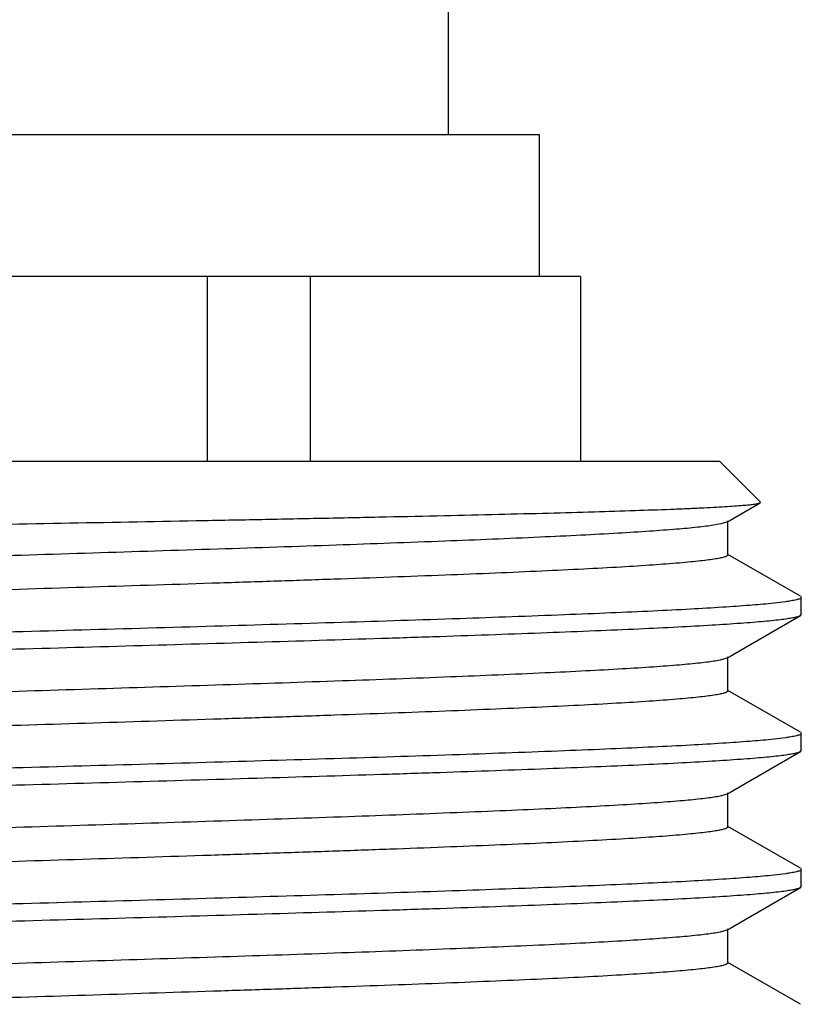
# Model space of a CAD drawing. Units: inches. Extents: x 0 to 11, y 0 to 8.5.
# Drawn here: x 7.2 to 7.3, y 5.6 to 5.7 of the extents above; entities that cross this region are included whole.
import ezdxf

# ---------------------------------------------------------------- set-up
doc = ezdxf.new("R2010")
doc.units = ezdxf.units.IN
doc.header["$LTSCALE"] = 0.605
doc.header["$MEASUREMENT"] = 0
doc.layers.get('0').update_dxf_attribs({"linetype": 'CONTINUOUS'})

msp = doc.modelspace()

# ---------------------------------------------------------------- linework, layer by layer
at = {"color": 7, "linetype": 'CONTINUOUS'}
for p, q in [((7.252923913, 5.710774374), (7.252923913, 5.740774374)), ((7.269673913, 5.710774374), (7.084673913, 5.710774374)), ((7.269673913, 5.684774374), (7.269673913, 5.710774374)), ((7.2771731933, 5.684774374), (7.0771746328, 5.684774374)), ((7.2085907354, 5.650774374), (7.2085907354, 5.684774374)), ((7.2275068774, 5.650774374), (7.2275068774, 5.684774374)), ((7.277173592, 5.684774374), (7.277173592, 5.650774374)), ((7.302798913, 5.650774374), (7.051548913, 5.650774374)), ((7.302798913, 5.650774374), (7.3102716668, 5.6433016203)), ((7.3040824886, 5.6396203949), (7.3102241462, 5.643171252)), ((7.3102239704, 5.643171252), (7.3102716668, 5.6433016203)), ((7.3030277744, 5.6392794222), (7.301621449, 5.6390223915)), ((7.3040824658, 5.6396203948), (7.3030277744, 5.6392794222)), ((7.3042689128, 5.6335859286), (7.3042689128, 5.6398359286)), ((7.3176303397, 5.625969221), (7.3043156014, 5.6336666773)), ((7.3176301861, 5.6259692209), (7.317798913, 5.6257743793)), ((7.317798913, 5.6226474661), (7.317798913, 5.6257743793)), ((7.3149574032, 5.6249731574), (7.3122475791, 5.6246526755)), ((7.3040824884, 5.6146203829), (7.31763034, 5.6224526246)), ((7.3176301816, 5.6224526247), (7.317798913, 5.6226474661)), ((7.3040824071, 5.614620383), (7.302875908, 5.6142462937)), ((7.3042689125, 5.6085859166), (7.3042689125, 5.6148359166)), ((7.302875908, 5.6142462937), (7.3019572664, 5.6140758953)), ((7.3176303397, 5.6009692088), (7.3043156012, 5.6086666653)), ((7.3176301813, 5.6009692087), (7.317798913, 5.6007743672)), ((7.317798913, 5.597647475), (7.317798913, 5.6007743672)), ((7.3149572839, 5.5999731285), (7.3122470698, 5.5996526118)), ((7.3040824893, 5.5896203927), (7.3176303403, 5.597452634)), ((7.317630182, 5.5974526341), (7.317798913, 5.597647475)), ((7.3031381729, 5.5893047952), (7.3023110124, 5.5891366235)), ((7.3040824871, 5.5896203926), (7.3031381729, 5.5893047952)), ((7.304268913, 5.5835859259), (7.304268913, 5.5898359259)), ((7.3176303401, 5.575969218), (7.3043156016, 5.5836666744)), ((7.3149573962, 5.5749731548), (7.3122475555, 5.5746526719)), ((7.3176301914, 5.5759692178), (7.317798913, 5.5757743767)), ((7.317798913, 5.5726474768), (7.317798913, 5.5757743767)), ((7.3040824885, 5.5646203936), (7.3176303399, 5.5724526352)), ((7.3176301815, 5.5724526353), (7.317798913, 5.5726474768)), ((7.3028927784, 5.5642498915), (7.3019315262, 5.5640716731)), ((7.3040824069, 5.5646203937), (7.3028927784, 5.5642498915)), ((7.3042689127, 5.5585859274), (7.3042689127, 5.5648359274)), ((7.3176303396, 5.5509692198), (7.3043156014, 5.5586666761))]:
    msp.add_line(p, q, dxfattribs=at)
for points, knots in [([(7.0382907712, 5.635774374), (7.0387012505, 5.6358165399), (7.0396139588, 5.6358978595), (7.0418005234, 5.636058665), (7.0452016737, 5.6362513782), (7.0500644613, 5.6364721183), (7.0559399822, 5.6366944301), (7.0627826482, 5.6369182773), (7.0736771708, 5.6372338217), (7.0892455678, 5.6376185969), (7.1099021193, 5.638065239), (7.1326913186, 5.6385147875), (7.1568680026, 5.6389667458), (7.1816336133, 5.6394204737), (7.202268119, 5.6398032119), (7.2184483419, 5.6401141572), (7.2300964235, 5.640345456), (7.241274583, 5.6405770425), (7.2518867055, 5.6408088842), (7.2618410154, 5.6410409288), (7.2710509337, 5.641273111), (7.279435876, 5.6415052932), (7.2869219396, 5.6417373691), (7.2925673574, 5.6419377426), (7.296584903, 5.6421008129), (7.299207949, 5.6422179867), (7.3015618761, 5.6423350636), (7.3036413328, 5.6424520291), (7.3054415383, 5.6425686828), (7.3069583167, 5.6426849483), (7.3080431088, 5.6427864345), (7.3087661629, 5.6428701016), (7.3091999215, 5.6429285838), (7.3095605702, 5.6429868134), (7.3098483854, 5.643044459), (7.3100628562, 5.6431015055), (7.3101801641, 5.6431459415), (7.3102239704, 5.643171252)], [0, 0, 0, 0, 0.0045497558, 0.0101025308, 0.0241736762, 0.042108812, 0.0637744625, 0.0890028904, 0.1175961285, 0.1839474603, 0.2607116164, 0.345408059, 0.4352696189, 0.5273299445, 0.6185191471, 0.6628244971, 0.7057657763, 0.7469760323, 0.786101148, 0.8228027722, 0.8567618735, 0.8876817624, 0.9152903269, 0.9393425898, 0.9499668831, 0.9596241047, 0.9682930031, 0.9759531853, 0.9825882227, 0.9881832853, 0.9927258817, 0.9946000973, 0.996208631, 0.9975511509, 0.9986281609, 0.9994421664, 1, 1, 1, 1]), ([(7.301621449, 5.6390223915), (7.3011841105, 5.6389549642), (7.300222116, 5.6388239063), (7.2979562278, 5.6385647445), (7.2944929637, 5.6382526423), (7.2896028171, 5.6378952049), (7.2837665601, 5.6375359982), (7.2770332388, 5.6371751634), (7.2664328111, 5.6366692587), (7.2514223762, 5.6360530374), (7.2316656054, 5.6353386505), (7.2100779445, 5.6346220844), (7.1873847323, 5.6339041777), (7.1643484324, 5.6331859153), (7.1452871101, 5.6325807235), (7.1304479001, 5.6320901681), (7.1198464267, 5.631726799), (7.1097275546, 5.6313636122), (7.1001764507, 5.631000667), (7.091273523, 5.6306380594), (7.083093709, 5.6302759038), (7.075705811, 5.6299144437), (7.0691719833, 5.6295539004), (7.063547042, 5.6291951637), (7.0588782747, 5.6288383168), (7.0556049322, 5.6285264691), (7.0534948176, 5.6282661649), (7.0524444279, 5.6281096185), (7.051735748, 5.6279811847), (7.0513022009, 5.6278908986), (7.0509342217, 5.6278005227), (7.0506334845, 5.6277117132), (7.0503949397, 5.6276204008), (7.0502035431, 5.6275245175), (7.0500789869, 5.6274113687), (7.0500789984, 5.6273359223)], [0, 0, 0, 0, 0.0052677722, 0.0115560375, 0.0271488031, 0.0466581046, 0.0699246982, 0.0967561677, 0.1269288573, 0.19625963, 0.2755955031, 0.3622749505, 0.4533893324, 0.545879989, 0.6366418434, 0.6804174536, 0.7226285319, 0.7629202247, 0.8009541771, 0.836410769, 0.8689920448, 0.8984252029, 0.9244640928, 0.9468912271, 0.9655213146, 0.9802041384, 0.9860289991, 0.9908297974, 0.9928442636, 0.9946014709, 0.9961024091, 0.9973491406, 0.9983458877, 0.999101855, 1, 1, 1, 1]), ([(7.3042688661, 5.6335859285), (7.3042688263, 5.6335081375), (7.3041374129, 5.6333925946), (7.3039383194, 5.6332949606), (7.3036888144, 5.6332015565), (7.3033744462, 5.6331107853), (7.3029896296, 5.6330183719), (7.3025362937, 5.6329260553), (7.3017953342, 5.6327947089), (7.3006972627, 5.6326346448), (7.2991752236, 5.6324507429), (7.297384745, 5.6322661513), (7.2944736056, 5.632004128), (7.2901966224, 5.6316849883), (7.2843266505, 5.6313177805), (7.2775135619, 5.6309492262), (7.2698172907, 5.6305795697), (7.2613054799, 5.6302092607), (7.2520530315, 5.6298384717), (7.2421413981, 5.6294673441), (7.231657835, 5.6290959722), (7.2206946159, 5.628724419), (7.2054000085, 5.6282234399), (7.1858313713, 5.6276056288), (7.1622931358, 5.6268716849), (7.139277741, 5.6261382563), (7.1207945754, 5.6255147141), (7.1068740565, 5.6250076981), (7.0973014267, 5.6246367256), (7.0884319532, 5.6242661665), (7.080343683, 5.6238961889), (7.0731077587, 5.6235270057), (7.0667877692, 5.6231592492), (7.0614393065, 5.6227931487), (7.057612696, 5.6224739103), (7.0550729347, 5.6222099794), (7.0535671576, 5.622026225), (7.052333161, 5.6218435877), (7.0516038929, 5.6217071036), (7.0512864529, 5.6216348388)], [0, 0, 0, 0, 0.0009207081, 0.0017026002, 0.0027356293, 0.004029416, 0.0055880693, 0.0074133606, 0.0095059829, 0.0144931022, 0.0205449157, 0.0276502397, 0.0357960869, 0.0551387692, 0.0784093802, 0.1054060722, 0.1358932934, 0.1696044703, 0.2062439959, 0.2454898656, 0.2869972954, 0.330401647, 0.3753212571, 0.468116119, 0.5621247339, 0.6540472068, 0.740656749, 0.7810093267, 0.8189148667, 0.8540400508, 0.886076778, 0.9147446311, 0.9397929377, 0.9610034651, 0.9781944058, 0.9852368527, 0.9912241511, 0.9961467645, 1, 1, 1, 1]), ([(7.317798913, 5.6257743793), (7.317798913, 5.62573785), (7.3177652368, 5.6256783457), (7.3176951916, 5.6256192388), (7.3175783107, 5.6255458939), (7.3173735239, 5.6254601208), (7.3170603734, 5.6253624007), (7.3166592613, 5.6252643207), (7.3161703173, 5.6251655457), (7.3155935033, 5.6250664764), (7.3151791066, 5.6250045207), (7.3149574032, 5.6249731574)], [0, 0, 0, 0, 0.0363321321, 0.061162301, 0.0918782002, 0.1727993816, 0.2812429601, 0.4179650738, 0.5832860311, 0.7772979089, 1, 1, 1, 1]), ([(7.3122475791, 5.6246526755), (7.3109317514, 5.6245188536), (7.3079610585, 5.6242650504), (7.3030094521, 5.6239231747), (7.2970880103, 5.623579365), (7.2902423312, 5.6232340955), (7.2825250216, 5.6228879535), (7.2706707798, 5.6224062566), (7.2541715178, 5.6218169976), (7.2327227363, 5.6211315318), (7.2095642977, 5.6204444247), (7.1854089804, 5.6197563359), (7.1610001951, 5.6190680644), (7.1370892055, 5.6183801599), (7.1178103882, 5.6177965245), (7.1031865878, 5.6173230427), (7.0930185849, 5.6169755115), (7.0834993807, 5.6166282647), (7.0747023651, 5.6162813889), (7.0666953313, 5.6159350218), (7.059539941, 5.6155894662), (7.0532913408, 5.6152449244), (7.0486741918, 5.6149464216), (7.0454699316, 5.6147026347), (7.0434439757, 5.6145293542), (7.0416757587, 5.6143565921), (7.0401686801, 5.6141844127), (7.0389251148, 5.6140136), (7.037947692, 5.6138439647), (7.0373006422, 5.613695097), (7.0369208849, 5.6135679146), (7.0367767057, 5.613503341), (7.0367176449, 5.6134692146)], [0, 0, 0, 0, 0.0143843093, 0.0324224157, 0.053979358, 0.0788912347, 0.1069678867, 0.1379942042, 0.2079200284, 0.286521692, 0.3713826677, 0.4598939551, 0.5493331981, 0.6369497589, 0.720049254, 0.759098872, 0.7960764734, 0.8306974643, 0.8626952175, 0.8918239642, 0.9178604002, 0.9406050003, 0.9598842614, 0.9681783529, 0.9755537357, 0.9819979618, 0.9874996466, 0.9920503773, 0.9956463968, 0.9982890419, 0.9992581559, 1, 1, 1, 1]), ([(7.0421002494, 5.611269169), (7.0434160773, 5.6114029909), (7.0463867707, 5.6116567939), (7.0513383777, 5.6119986694), (7.0572598201, 5.6123424789), (7.0641054998, 5.6126877481), (7.07182281, 5.61303389), (7.0836770524, 5.6135155865), (7.100176315, 5.6141048451), (7.1216250971, 5.6147903106), (7.1447835361, 5.6154774173), (7.1689388535, 5.6161655057), (7.1933476387, 5.616853777), (7.2172586279, 5.6175416811), (7.2365374449, 5.6181253163), (7.2511612449, 5.6185987979), (7.2613292474, 5.6189463289), (7.2708484512, 5.6192935756), (7.2796454663, 5.6196404512), (7.2876524996, 5.6199868182), (7.2948078892, 5.6203323737), (7.3010564888, 5.6206769154), (7.3056736374, 5.6209754181), (7.3088778971, 5.621219205), (7.3109038526, 5.6213924854), (7.3126720694, 5.6215652475), (7.3141791476, 5.6217374268), (7.3154227127, 5.6219082394), (7.3164001351, 5.6220778747), (7.3170471847, 5.6222267423), (7.3174269418, 5.6223539247), (7.3175711208, 5.6224184983), (7.3176301816, 5.6224526247)], [0, 0, 0, 0, 0.0143843119, 0.0324224207, 0.0539793654, 0.0788912443, 0.1069678982, 0.1379942179, 0.2079200456, 0.2865217121, 0.3713826901, 0.4598939786, 0.5493332217, 0.6369497818, 0.7200492757, 0.7590988929, 0.7960764933, 0.8306974827, 0.8626952346, 0.8918239795, 0.9178604134, 0.9406050114, 0.9598842704, 0.9681783609, 0.9755537425, 0.9819979676, 0.9874996512, 0.9920503807, 0.9956463991, 0.998289043, 0.9992581565, 1, 1, 1, 1]), ([(7.3019572664, 5.6140758953), (7.3015435166, 5.6140076651), (7.3006273577, 5.613875547), (7.2984486323, 5.6136145254), (7.2950854835, 5.6133010902), (7.2903047993, 5.612942455), (7.2845633596, 5.6125819266), (7.2779099142, 5.6122196136), (7.2673857789, 5.6117108836), (7.2524336697, 5.6110917427), (7.2327046817, 5.6103743835), (7.2110928579, 5.6096547625), (7.1883309289, 5.6089337126), (7.1651907008, 5.6082122715), (7.1460254336, 5.6076045232), (7.1310935166, 5.6071118525), (7.1204187219, 5.606746829), (7.1102261006, 5.6063819896), (7.1006022387, 5.6060173872), (7.0916288642, 5.6056531224), (7.0833822022, 5.6052893208), (7.0759322931, 5.6049262124), (7.0693423828, 5.6045640186), (7.0636682158, 5.604203639), (7.0589579594, 5.6038451931), (7.0556552176, 5.6035318833), (7.0535260426, 5.6032704415), (7.0524661117, 5.603113141), (7.0517509638, 5.6029841289), (7.0513134003, 5.6028934383), (7.0509420236, 5.6028026613), (7.0506385859, 5.6027134472), (7.0503978916, 5.6026217034), (7.0502049757, 5.6025254318), (7.0500789612, 5.602411859), (7.0500789282, 5.6023359165)], [0, 0, 0, 0, 0.0049852455, 0.0110021916, 0.0260854575, 0.0451352712, 0.0679955017, 0.0944748125, 0.1243506013, 0.193255856, 0.2723817394, 0.3590508351, 0.4503274523, 0.5431198137, 0.634284231, 0.6782858144, 0.7207326149, 0.761264331, 0.7995370571, 0.835226671, 0.8680308657, 0.8976715775, 0.9238986657, 0.9464919071, 0.9652625808, 0.9800568666, 0.9859265599, 0.9907635104, 0.9927934864, 0.9945643623, 0.9960767829, 0.997332558, 0.9983361532, 0.9990971662, 1, 1, 1, 1]), ([(7.304268908, 5.6085859167), (7.3042689292, 5.6085082424), (7.3041377521, 5.6083928156), (7.303939055, 5.6082953023), (7.3036901213, 5.6082020032), (7.3033765193, 5.6081113183), (7.3029926211, 5.608019006), (7.302540312, 5.6079268034), (7.3018010193, 5.6077956221), (7.3007054666, 5.6076357347), (7.2991868877, 5.6074520261), (7.2974004863, 5.6072676765), (7.2944958626, 5.6070059222), (7.2902284073, 5.606687177), (7.2843713309, 5.6063203767), (7.2775729331, 5.6059522465), (7.2698928361, 5.6055830179), (7.2613984091, 5.6052131373), (7.2521642605, 5.6048427714), (7.2422714762, 5.6044720694), (7.2318069187, 5.6041011265), (7.2208624969, 5.6037300003), (7.2055914385, 5.6032295612), (7.1860488287, 5.6026124078), (7.1625360099, 5.6018792793), (7.1395363033, 5.6011466566), (7.121058987, 5.6005238729), (7.1071365326, 5.6000175177), (7.0975569937, 5.5996469557), (7.0886767272, 5.5992768035), (7.0805736866, 5.598907228), (7.0733190402, 5.5985384343), (7.0669763873, 5.598171032), (7.0616013448, 5.5978052502), (7.0577501997, 5.5974864078), (7.0551889058, 5.5972228952), (7.0536657252, 5.5970393), (7.052413487, 5.596856764), (7.0516717611, 5.5967205576), (7.0513478739, 5.5966486276)], [0, 0, 0, 0, 0.0009195539, 0.0017002591, 0.0027313653, 0.0040223397, 0.0055776669, 0.0073994112, 0.0094880812, 0.0144651419, 0.0205044205, 0.0275958947, 0.0357251047, 0.0550297504, 0.0782547956, 0.1051997001, 0.1356303768, 0.1692810139, 0.2058568222, 0.2450374769, 0.2864797923, 0.3298202455, 0.3746785107, 0.4673647164, 0.5612926176, 0.6531725774, 0.7397870459, 0.7801620245, 0.8181037673, 0.8532800322, 0.8853830145, 0.9141317812, 0.939275328, 0.9605959302, 0.9779109941, 0.9850197124, 0.9910771913, 0.9960722105, 1, 1, 1, 1]), ([(7.317798913, 5.6007743672), (7.317798913, 5.600737837), (7.317765235, 5.6006783312), (7.3176951871, 5.6006192234), (7.3175783012, 5.6005458769), (7.3173735058, 5.600460102), (7.3170603421, 5.6003623798), (7.3166592132, 5.6002642979), (7.3161702487, 5.6001655208), (7.3155934106, 5.6000664494), (7.3151789966, 5.6000044924), (7.3149572839, 5.5999731285)], [0, 0, 0, 0, 0.0363315734, 0.061161566, 0.0918773475, 0.1727984267, 0.2812420297, 0.4179642617, 0.5832854154, 0.7772975642, 1, 1, 1, 1]), ([(7.3122470698, 5.5996526118), (7.3109311977, 5.5995187913), (7.3079604215, 5.5992649899), (7.3030086976, 5.5989231154), (7.2970871527, 5.598579307), (7.2902413849, 5.598234039), (7.2825240026, 5.5978878985), (7.2706696946, 5.5974062044), (7.2541703873, 5.5968169485), (7.2327215914, 5.5961314858), (7.2095631895, 5.595444382), (7.1854079515, 5.5947562965), (7.1609992818, 5.5940680284), (7.1370884309, 5.5933801274), (7.1178097398, 5.592796495), (7.1031860432, 5.5923230156), (7.093018118, 5.5919754863), (7.0834989883, 5.5916282412), (7.074702043, 5.5912813673), (7.0666950752, 5.5909350021), (7.0595397459, 5.5905894483), (7.0532911997, 5.5902449084), (7.0486740902, 5.5899464072), (7.0454698577, 5.5897026216), (7.0434439195, 5.5895293421), (7.0416757179, 5.5893565809), (7.0401686524, 5.5891844025), (7.0389250974, 5.5890135907), (7.0379476825, 5.5888439563), (7.0373006377, 5.5886950895), (7.0369208832, 5.5885679078), (7.036776705, 5.5885033346), (7.0367176445, 5.5884692084)], [0, 0, 0, 0, 0.0143848136, 0.032423378, 0.0539807322, 0.0788929774, 0.1069699492, 0.1379965241, 0.2079227287, 0.2865245788, 0.3713855764, 0.4598967227, 0.54933571, 0.6369519029, 0.720050996, 0.7591004003, 0.7960777827, 0.8306985662, 0.8626961282, 0.8918246871, 0.9178609451, 0.940605392, 0.9598845239, 0.9681785596, 0.9755538918, 0.9819980732, 0.9874997207, 0.992050422, 0.9956464197, 0.99828905, 0.9992581591, 1, 1, 1, 1]), ([(7.0421006524, 5.5862692245), (7.0434165154, 5.5864030452), (7.0463872748, 5.5866568469), (7.051338975, 5.5869987215), (7.0572604992, 5.58734253), (7.0641062494, 5.5876877982), (7.0718236175, 5.5880339389), (7.0836779125, 5.5885156334), (7.1001772107, 5.5891048896), (7.1216260038, 5.5897903527), (7.1447844135, 5.5904774569), (7.1689396683, 5.5911655427), (7.1933483627, 5.5918538112), (7.217259242, 5.5925417125), (7.2365379589, 5.5931253453), (7.2511616763, 5.5935988249), (7.2613296174, 5.5939463544), (7.2708487621, 5.5942935996), (7.2796457216, 5.5946404737), (7.2876527028, 5.5949868391), (7.2948080444, 5.595332393), (7.3010566015, 5.5956769331), (7.3056737188, 5.5959754345), (7.3088779566, 5.5962192202), (7.3109038981, 5.5963924999), (7.3126721025, 5.5965652611), (7.3141791702, 5.5967374396), (7.3154227268, 5.5969082514), (7.316400143, 5.5970778859), (7.3170471884, 5.5972267528), (7.3174269433, 5.5973539345), (7.3175711215, 5.5974185078), (7.317630182, 5.5974526341)], [0, 0, 0, 0, 0.0143847113, 0.0324231833, 0.0539804543, 0.0788926265, 0.1069695358, 0.1379960585, 0.2079221881, 0.2865239991, 0.3713849916, 0.4598961719, 0.5493352127, 0.6369514852, 0.7200506562, 0.7591001036, 0.7960775311, 0.8306983566, 0.8626959557, 0.8918245531, 0.9178608481, 0.9406053247, 0.9598844819, 0.9681785283, 0.9755538694, 0.9819980583, 0.9874997117, 0.9920504175, 0.9956464181, 0.99828905, 0.9992581593, 1, 1, 1, 1]), ([(7.3023110124, 5.5891366235), (7.3019243663, 5.589067396), (7.3010609764, 5.588934071), (7.2989826327, 5.5886707752), (7.2957349887, 5.5883559996), (7.2910808366, 5.587996006), (7.2854493451, 5.5876340041), (7.2788887997, 5.5872700734), (7.2714552977, 5.5869051871), (7.2632126197, 5.5865395407), (7.2508152433, 5.586034323), (7.2338775518, 5.5854151028), (7.2122411648, 5.5846917932), (7.1894034441, 5.5839672502), (7.1661467594, 5.583242189), (7.1468643585, 5.582631544), (7.1318276318, 5.5821364818), (7.1210697639, 5.5817695785), (7.1107934566, 5.5814028589), (7.1010869197, 5.5810363827), (7.0920334785, 5.5806702424), (7.0837108218, 5.5803045609), (7.0761903174, 5.5799395823), (7.0695365056, 5.5795755277), (7.0638063056, 5.5792132938), (7.0590488243, 5.5788529729), (7.0557126241, 5.5785381056), (7.0535616252, 5.5782752638), (7.0524907769, 5.5781171874), (7.0517682299, 5.5779875053), (7.0513262077, 5.5778963396), (7.0509510336, 5.5778050793), (7.0506444572, 5.5777154197), (7.0504011933, 5.5776232009), (7.0502064639, 5.5775266005), (7.0500789675, 5.5774123755), (7.0500789905, 5.5773359307)], [0, 0, 0, 0, 0.0046630595, 0.0103685123, 0.0248688084, 0.0433914491, 0.0657844124, 0.0918593185, 0.1213941548, 0.1541369685, 0.1898082188, 0.26869148, 0.3553463145, 0.4468078523, 0.5399457394, 0.6315721311, 0.675833508, 0.7185508783, 0.759358338, 0.7979062425, 0.833863994, 0.8669239208, 0.8968037154, 0.9232482548, 0.9460322446, 0.9649640083, 0.979887441, 0.9858080757, 0.9906879155, 0.9927355448, 0.994521455, 0.9960466532, 0.9973132287, 0.9983254303, 0.9990924857, 1, 1, 1, 1]), ([(7.3042688365, 5.5835859259), (7.3042688592, 5.5835079878), (7.3041369629, 5.5833921934), (7.3039372601, 5.5832945044), (7.3036869089, 5.5832009517), (7.3033715551, 5.5831100315), (7.3029855663, 5.5830174616), (7.3025308271, 5.582924993), (7.3017874861, 5.582793446), (7.3006859367, 5.5826331494), (7.2991590928, 5.5824489165), (7.2973630086, 5.5822640557), (7.2944427842, 5.5820016106), (7.2901526757, 5.5816819745), (7.2842649309, 5.5813141732), (7.2774315854, 5.5809450389), (7.2697129373, 5.5805747996), (7.261177101, 5.5802039023), (7.2518994184, 5.5798325219), (7.2419617885, 5.5794608085), (7.2314519769, 5.5790888498), (7.2204628178, 5.5787167069), (7.2051357602, 5.5782149794), (7.1855312918, 5.5775962668), (7.1619581296, 5.576861198), (7.1389212677, 5.5761266562), (7.1204302236, 5.5755020705), (7.1065125898, 5.5749941465), (7.0969497004, 5.574622601), (7.0880952858, 5.5742514819), (7.0800275384, 5.5738809585), (7.0728176777, 5.5735112396), (7.066529211, 5.5731429872), (7.0612176068, 5.5727764375), (7.057425009, 5.572456717), (7.0549150837, 5.5721921376), (7.0534334324, 5.5720081903), (7.0522247037, 5.5718254723), (7.0515127648, 5.5716885365), (7.0512043437, 5.5716158116)], [0, 0, 0, 0, 0.0009221431, 0.0017062277, 0.0027422846, 0.0040395369, 0.0056022048, 0.0074323448, 0.0095309221, 0.0145324329, 0.0206006612, 0.0277260595, 0.0358946391, 0.0552905305, 0.078623639, 0.1056918142, 0.1362579222, 0.1700532172, 0.2067805363, 0.2461166914, 0.2877146719, 0.3312075572, 0.3762119281, 0.4691573531, 0.5632777368, 0.6552587402, 0.7418617247, 0.7821831871, 0.820037906, 0.8550924603, 0.8870379904, 0.9155935553, 0.9405092011, 0.9615677523, 0.9785875383, 0.985537286, 0.9914280712, 0.9962507706, 1, 1, 1, 1]), ([(7.317798913, 5.5757743767), (7.317798913, 5.5757378474), (7.3177652366, 5.5756783431), (7.3176951913, 5.5756192362), (7.3175783101, 5.5755458914), (7.3173735228, 5.5754601182), (7.3170603715, 5.5753623981), (7.3166592585, 5.5752643182), (7.3161703133, 5.5751655431), (7.3155934979, 5.5750664738), (7.3151791002, 5.5750045181), (7.3149573962, 5.5749731548)], [0, 0, 0, 0, 0.036332066, 0.0611622136, 0.0918780983, 0.1727992663, 0.2812428467, 0.4179649746, 0.5832859565, 0.7772978679, 1, 1, 1, 1]), ([(7.3122475555, 5.5746526719), (7.3109317256, 5.5745188502), (7.3079610287, 5.5742650473), (7.3030094166, 5.5739231721), (7.2970879696, 5.5735793628), (7.2902422857, 5.5732340937), (7.2825249722, 5.5728879521), (7.2706707268, 5.5724062559), (7.2541714627, 5.5718169977), (7.2327226804, 5.5711315327), (7.2095642432, 5.5704444264), (7.1854089291, 5.5697563384), (7.1610001487, 5.5690680676), (7.1370891658, 5.5683801638), (7.1178103548, 5.567796529), (7.10318656, 5.5673230477), (7.0930185611, 5.5669755169), (7.0834993606, 5.5666282704), (7.0747023484, 5.566281395), (7.0666953176, 5.5659350282), (7.0595399303, 5.5655894729), (7.0532913327, 5.5652449314), (7.0486741856, 5.5649464288), (7.0454699269, 5.5647026421), (7.043443972, 5.5645293617), (7.0416757558, 5.5643565997), (7.0401686781, 5.5641844205), (7.0389251133, 5.564013608), (7.037947691, 5.5638439728), (7.0373006416, 5.5636951053), (7.0369208845, 5.563567923), (7.0367767055, 5.5635033494), (7.0367176447, 5.563469223)], [0, 0, 0, 0, 0.014384333, 0.032422462, 0.0539794242, 0.0788913206, 0.1069679912, 0.1379943197, 0.2079201636, 0.2865218355, 0.371382812, 0.459894097, 0.5493333296, 0.6369498724, 0.7200493466, 0.7590989519, 0.7960765404, 0.8306975219, 0.862695266, 0.8918240039, 0.9178604315, 0.9406050236, 0.9598842782, 0.9681783668, 0.9755537467, 0.9819979701, 0.9874996525, 0.9920503812, 0.9956463991, 0.998289043, 0.9992581564, 1, 1, 1, 1]), ([(7.0421004031, 5.5612691901), (7.0434162445, 5.5614030116), (7.0463869629, 5.5616568143), (7.0513386054, 5.5619986896), (7.0572600787, 5.562342499), (7.0641057848, 5.5626877681), (7.0718231165, 5.5630339097), (7.0836773787, 5.5635156058), (7.100176655, 5.5641048639), (7.1216254416, 5.5647903289), (7.14478387, 5.5654774352), (7.1689391636, 5.566165523), (7.1933479143, 5.5668537937), (7.2172588618, 5.5675416972), (7.236537641, 5.5681253318), (7.2511614097, 5.568598813), (7.2613293887, 5.5689463436), (7.2708485699, 5.56929359), (7.2796455638, 5.5696404652), (7.2876525769, 5.5699868318), (7.2948079477, 5.5703323869), (7.3010565307, 5.5706769282), (7.3056736673, 5.5709754305), (7.3088779187, 5.5712192171), (7.310903869, 5.5713924973), (7.3126720811, 5.5715652592), (7.3141791554, 5.5717374383), (7.3154227174, 5.5719082507), (7.3164001376, 5.5720778858), (7.3170471857, 5.5722267532), (7.3174269421, 5.5723539354), (7.3175711208, 5.5724185089), (7.3176301815, 5.5724526353)], [0, 0, 0, 0, 0.0143844641, 0.032422711, 0.0539797798, 0.0788917684, 0.1069685166, 0.1379949142, 0.2079208554, 0.2865225801, 0.3713835649, 0.4598948147, 0.5493339779, 0.6369504297, 0.7200498033, 0.759099357, 0.7960768896, 0.8306978155, 0.8626955118, 0.8918241988, 0.9178605757, 0.9406051271, 0.9598843475, 0.9681784213, 0.9755537877, 0.9819979992, 0.9874996718, 0.9920503928, 0.995646405, 0.998289045, 0.9992581572, 1, 1, 1, 1]), ([(7.3019315262, 5.5640716731), (7.3015158999, 5.5640035084), (7.3005960908, 5.5638714747), (7.298410425, 5.5636106049), (7.2950393005, 5.5632972703), (7.2902498888, 5.5629387293), (7.2845008773, 5.5625783046), (7.2778410444, 5.5622161081), (7.267310787, 5.5617076011), (7.2523539674, 5.5610886919), (7.2326226737, 5.5603715661), (7.2110126761, 5.5596521869), (7.1882561166, 5.5589313848), (7.165124064, 5.5582101947), (7.1459669938, 5.5576026483), (7.1310423995, 5.5571101444), (7.1203734019, 5.5567452514), (7.1101866128, 5.556380543), (7.1005685083, 5.5560160713), (7.0916007123, 5.5556519369), (7.0833593427, 5.5552882654), (7.0759143442, 5.554925288), (7.0693288782, 5.5545632237), (7.0636586124, 5.5542029729), (7.0589516409, 5.5538446546), (7.0556512273, 5.5535314607), (7.0535235675, 5.5532701084), (7.0524643949, 5.5531128644), (7.0517497545, 5.5529839001), (7.051312504, 5.5528932432), (7.0509413994, 5.5528024979), (7.050638185, 5.5527133128), (7.0503976637, 5.5526216024), (7.0502048691, 5.5525253618), (7.0500789458, 5.5524118273), (7.0500789207, 5.5523359209)], [0, 0, 0, 0, 0.0050076501, 0.0110461771, 0.0261698852, 0.0452561982, 0.068148766, 0.0946560925, 0.124555473, 0.1934946427, 0.2726372537, 0.3593072524, 0.4505710051, 0.5433393985, 0.6344718361, 0.678455434, 0.7208834691, 0.7613961188, 0.7996498509, 0.8353208911, 0.8681073497, 0.8977315806, 0.923943655, 0.9465236517, 0.9652831795, 0.9800686004, 0.9859346892, 0.9907687348, 0.9927975197, 0.9945673447, 0.99607883, 0.9973338318, 0.9983368667, 0.9990975025, 1, 1, 1, 1]), ([(7.3042688896, 5.5585859273), (7.3042688515, 5.5585082484), (7.3041377485, 5.558392839), (7.3039390486, 5.5582952926), (7.3036901164, 5.558201992), (7.3033764633, 5.558111312), (7.3029925083, 5.5580190065), (7.3025401684, 5.5579267943), (7.3018008567, 5.5577956009), (7.3007052298, 5.5576357053), (7.2991865582, 5.5574520123), (7.2974000305, 5.5572676341), (7.2944952462, 5.5570058894), (7.2902275066, 5.5566871172), (7.2843700485, 5.5563203145), (7.2775712219, 5.5559521717), (7.2698906721, 5.5555829276), (7.2613957548, 5.5552130346), (7.2521610722, 5.5548426583), (7.2422677464, 5.5544719444), (7.2318026511, 5.5541009872), (7.2208576943, 5.5537298493), (7.2055859587, 5.5532293954), (7.186042603, 5.5526122218), (7.1625290554, 5.55187907), (7.1395289027, 5.5511464246), (7.1210514231, 5.5505236182), (7.1071290177, 5.5500172428), (7.0975496658, 5.549646671), (7.0886697105, 5.5492765063), (7.0805671044, 5.5489069173), (7.0733129846, 5.5485381125), (7.0669709675, 5.5481707023), (7.0615966912, 5.5478049126), (7.0577462534, 5.5474860473), (7.0551855745, 5.5472225349), (7.0536628869, 5.5470389337), (7.0524111673, 5.5468563818), (7.0516697847, 5.546720179), (7.0513460634, 5.5466482375)], [0, 0, 0, 0, 0.000919603, 0.0017001776, 0.0027312462, 0.0040224433, 0.0055780878, 0.0073999075, 0.0094885225, 0.0144657459, 0.0205057005, 0.0275972745, 0.0357270781, 0.0550326611, 0.0782591909, 0.1052056794, 0.1356377811, 0.1692901136, 0.2058678766, 0.2450504095, 0.2864944539, 0.3298367699, 0.3746968382, 0.4673860867, 0.5613162959, 0.6531975198, 0.7398117276, 0.7801860582, 0.818126943, 0.8533016834, 0.8854026101, 0.91414913, 0.9392901366, 0.9606074724, 0.9779188338, 0.9850258658, 0.9910812708, 0.9960741274, 1, 1, 1, 1])]:
    msp.add_open_spline(points, degree=3, knots=knots, dxfattribs=at)

doc.saveas('drawing.dxf')
